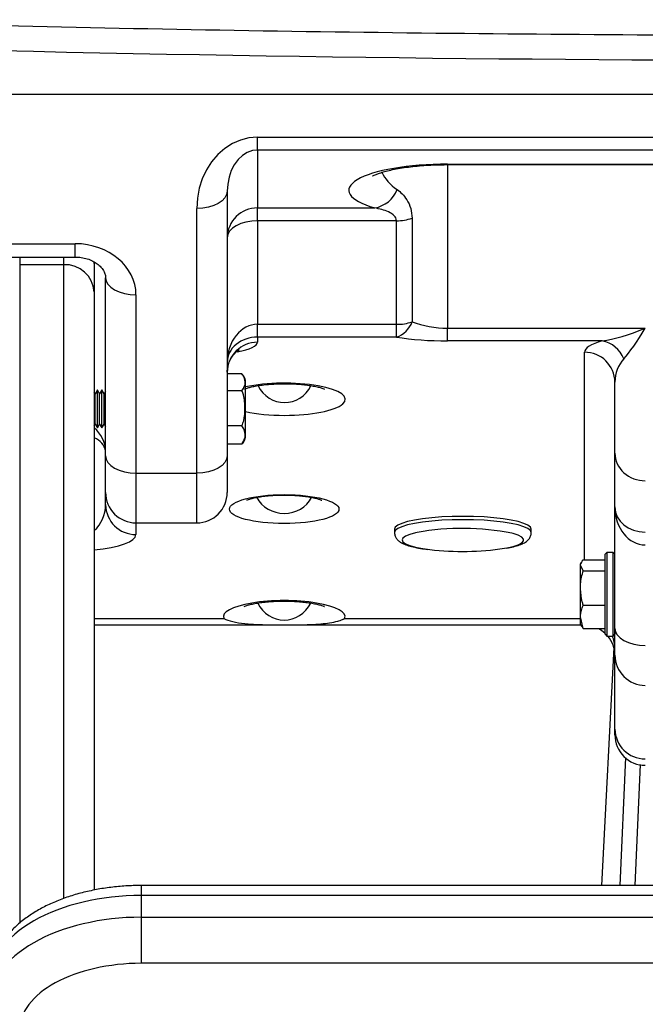
# Model space of a CAD drawing. Units: inches. Extents: x 0.4 to 16.6, y 0.2 to 10.8.
# Drawn here: x 13.7 to 13.9, y 4.2 to 4.6 of the extents above; entities that cross this region are included whole.
import ezdxf

# ---------------------------------------------------------------- set-up
doc = ezdxf.new("R2010")
doc.units = ezdxf.units.IN
doc.header["$MEASUREMENT"] = 0

msp = doc.modelspace()

# ---------------------------------------------------------------- linework, layer by layer
at = {"color": 7, "linetype": 'Continuous', "lineweight": 25}
for p, q in [((13.58296239924283, 4.529751510639973), (14.31212906473618, 4.529751510639973)), ((13.75093115552009, 4.515045120529447), (14.144160320681, 4.515045120529447)), ((13.75093115552009, 4.510668735530264), (13.75093115552009, 4.515045120529447)), ((14.144160320681, 4.510668735530264), (13.75093115552009, 4.510668735530264)), ((13.75093115552009, 4.510668735530264), (13.75093115552009, 4.490826333640273)), ((13.81603532732004, 4.505840817969447), (14.0790561549921, 4.505840817969447)), ((13.81603532732004, 4.505656508987489), (14.0790561549921, 4.505656508987489)), ((13.74051449585424, 4.496534827695262), (13.74051449585424, 4.405856959658176)), ((13.7300978239663, 4.40000101841762), (13.7300978239663, 4.490678886454707)), ((13.75093115552009, 4.490826333640273), (13.79104414768694, 4.490826333640273)), ((13.75093115552009, 4.48644994864109), (13.75093115552009, 4.490826333640273)), ((13.80387314059643, 4.487300116597655), (13.80387314059643, 4.451795851190403)), ((13.75093115552009, 4.48644994864109), (13.75093115552009, 4.450945683233838)), ((13.79846772970687, 4.48644994864109), (13.75093115552009, 4.48644994864109)), ((13.79846772970687, 4.450945683233838), (13.79846772970687, 4.48644994864109)), ((13.65587906579217, 4.478565728609162), (13.6884311608587, 4.478565728609162)), ((13.65587906579217, 4.474005034628021), (13.6884311608587, 4.474005034628021)), ((13.68452491042848, 4.471367411764732), (13.6694207404687, 4.471367411764732)), ((13.69494157009434, 4.471786775809091), (13.69492228365047, 4.472420466266423)), ((13.69494157009434, 4.471786775809091), (13.69494157009434, 4.462067581419388)), ((13.69884782052456, 4.405856959658176), (13.69884782052456, 4.466926396401054)), ((13.69494157009434, 4.462067581419388), (13.69494157009434, 4.257093602629616)), ((13.7092644924125, 4.46107035738385), (13.7092644924125, 4.40000101841762)), ((13.75093115552009, 4.450945683233838), (13.79846772970687, 4.450945683233838)), ((13.75093115552009, 4.446569298234656), (13.75093115552009, 4.450945683233838)), ((13.79846772970687, 4.446569298234656), (13.79846772970687, 4.450945683233838)), ((13.81603532732004, 4.449643982715639), (13.88374366098092, 4.449643982715639)), ((13.81603532732004, 4.445267597716456), (13.81603532732004, 4.449643982715639)), ((13.75093115552009, 4.446569298234656), (13.75093115552009, 4.444788785469957)), ((13.79846772970687, 4.446569298234656), (13.75093115552009, 4.446569298234656)), ((13.86901226754812, 4.445267597716456), (13.81603532732004, 4.445267597716456)), ((13.74556657860326, 4.433972048203608), (13.74051449585424, 4.433972048203608)), ((13.74681657971869, 4.413044129964705), (13.74681657971869, 4.430850430931463)), ((13.8733269921485, 4.406767358030065), (13.8733269921485, 4.431133689881454)), ((13.69525408870632, 4.42710450976022), (13.69494157009434, 4.427645801284952)), ((13.69603532412587, 4.428457640795401), (13.69525408870632, 4.42710450976022)), ((13.69525408870632, 4.422069501258401), (13.69525408870632, 4.42710450976022)), ((13.69681658398958, 4.42710450976022), (13.69603532412587, 4.428457640795401)), ((13.69603532412587, 4.422101571999028), (13.69603532412587, 4.428457640795401)), ((13.69759781940912, 4.428457640795401), (13.69681658398958, 4.42710450976022)), ((13.69681658398958, 4.422069501258401), (13.69681658398958, 4.42710450976022)), ((13.69837907927283, 4.42710450976022), (13.69759781940912, 4.428457640795401)), ((13.69759781940912, 4.422101571999028), (13.69759781940912, 4.428457640795401)), ((13.69884782052456, 4.427916447047318), (13.69837907927283, 4.42710450976022)), ((13.69837907927283, 4.422069501258401), (13.69837907927283, 4.42710450976022)), ((13.74556657860326, 4.428206550362686), (13.74051449585424, 4.428206550362686)), ((13.69525408870632, 4.416790051135948), (13.69525408870632, 4.422069501258401)), ((13.69603532412587, 4.415436822324119), (13.69603532412587, 4.422101571999028)), ((13.69681658398958, 4.416790051135948), (13.69681658398958, 4.422069501258401)), ((13.69759781940912, 4.415436822324119), (13.69759781940912, 4.422101571999028)), ((13.69837907927283, 4.416790051135948), (13.69837907927283, 4.422069501258401)), ((13.69494157009434, 4.416248759611217), (13.69525408870632, 4.416790051135948)), ((13.69525408870632, 4.416790051135948), (13.69603532412587, 4.415436822324119)), ((13.69603532412587, 4.415436822324119), (13.69681658398958, 4.416790051135948)), ((13.69681658398958, 4.416790051135948), (13.69759781940912, 4.415436822324119)), ((13.69759781940912, 4.415436822324119), (13.69837907927283, 4.416790051135948)), ((13.69837907927283, 4.416790051135948), (13.69884782052456, 4.41597811384885)), ((13.74556657860326, 4.416181782607163), (13.74051449585424, 4.416181782607163)), ((13.74556657860326, 4.409922512692561), (13.74051449585424, 4.409922512692561)), ((13.69884782052456, 4.393325708864699), (13.69884782052456, 4.405856959658176)), ((13.74051449585424, 4.405856959658176), (13.74051449585424, 4.393325708864699)), ((13.8733269921485, 4.38836354396583), (13.8733269921485, 4.406767358030065)), ((13.7092644924125, 4.40000101841762), (13.7300978239663, 4.40000101841762)), ((13.69884782052456, 4.38916521470486), (13.69884782052456, 4.393325708864699)), ((13.69494157009434, 4.389593280870915), (13.69494157009434, 4.388093973746594)), ((13.8733269921485, 4.34676769559573), (13.8733269921485, 4.38836354396583)), ((13.7092644924125, 4.382909073643003), (13.7300978239663, 4.382909073643003)), ((13.7978061606827, 4.380770111685807), (13.7978061606827, 4.37961771610949)), ((13.84468115973427, 4.37961771610949), (13.84468115973427, 4.380770111685807)), ((13.87061866149092, 4.372802585949566), (13.8699936609332, 4.37217759761393)), ((13.8699936609332, 4.344781754093051), (13.8699936609332, 4.37217759761393)), ((13.8727019946463, 4.372802585949566), (13.87061866149092, 4.372802585949566)), ((13.87061866149092, 4.372802585949566), (13.87061866149092, 4.344156765757415)), ((13.87332699520402, 4.37217759761393), (13.8727019946463, 4.372802585949566)), ((13.8727019946463, 4.344156765757415), (13.8727019946463, 4.372802585949566)), ((13.86188375406399, 4.369508881776496), (13.86153011731589, 4.368896311075187)), ((13.86153011731589, 4.368390512473772), (13.86153011731589, 4.368896311075187)), ((13.86246049879027, 4.370241815531805), (13.8699936609332, 4.370241815531805)), ((13.86246049879027, 4.366539307192387), (13.86153011731589, 4.368390512473772)), ((13.86153011731589, 4.360658237353229), (13.86153011731589, 4.368390512473772)), ((13.86246049879027, 4.366539307192387), (13.8699936609332, 4.366539307192387)), ((13.86153011731589, 4.3507473029563), (13.86153011731589, 4.360658237353229)), ((13.86246049879027, 4.354777167514071), (13.8699936609332, 4.354777167514071)), ((13.86246049879027, 4.346717536175176), (13.86153011731589, 4.3507473029563)), ((13.86153011731589, 4.348063040631794), (13.86153011731589, 4.3507473029563)), ((13.69494157009434, 4.347934659892637), (13.86160420146007, 4.347934659892637)), ((13.86153011731589, 4.348063040631794), (13.86188375406399, 4.347450469930485)), ((13.86202288106789, 4.34753084233535), (13.86246049879027, 4.346717536175176)), ((13.86246049879027, 4.346717536175176), (13.8699936609332, 4.346717536175176)), ((13.87332699520402, 4.337646307633449), (13.8733269921485, 4.34676769559573)), ((13.87332699520402, 4.34676769559573), (13.87332699520402, 4.344781754093051)), ((13.8699936609332, 4.344781754093051), (13.87061866149092, 4.344156765757415)), ((13.87061866149092, 4.344156765757415), (13.8727019946463, 4.344156765757415)), ((13.8727019946463, 4.344156765757415), (13.87332699520402, 4.344781754093051)), ((13.87296296663153, 4.340247753136884), (13.86868459661119, 4.258677388778027)), ((13.87332699520402, 4.312298884893484), (13.87332699520402, 4.337646307633449)), ((13.87332699520402, 4.310271681645242), (13.87332699520402, 4.312298884893484)), ((14.18400408484688, 4.258677388778027), (13.7110874035763, 4.258677388778027)), ((13.7110874035763, 4.255283072433904), (13.7110874035763, 4.247807461015027)), ((14.18400408484688, 4.255283072433904), (13.7110874035763, 4.255283072433904)), ((13.7110874035763, 4.247807461015027), (13.7110874035763, 4.232014772342403)), ((13.7110874035763, 4.247807461015027), (14.18400408484688, 4.247807461015027)), ((14.18400408484688, 4.232014772342403), (13.7110874035763, 4.232014772342403))]:
    msp.add_line(p, q, dxfattribs=at)
at = {"color": 8, "linetype": 'Continuous', "lineweight": 25}
for p, q in [((13.81603532732004, 4.505656508987489), (13.81603532732004, 4.505840817969447)), ((13.81603532732004, 4.505656508987489), (13.81603532732004, 4.449643982715639)), ((13.6884311608587, 4.474005034628021), (13.6884311608587, 4.478565728609162)), ((13.6694207404687, 4.474005034628021), (13.6694207404687, 4.471367411764732)), ((13.68452491042848, 4.471367411764732), (13.68452491042848, 4.474005034628021)), ((13.6694207404687, 4.471367411764732), (13.6694207404687, 4.245770871208553)), ((13.68452491042848, 4.254240871140169), (13.68452491042848, 4.471367411764732)), ((13.8629103263716, 4.370241815531805), (13.8629103263716, 4.441366016121193)), ((13.7092644924125, 4.40000101841762), (13.7092644924125, 4.382909073643003)), ((13.7300978239663, 4.382909073643003), (13.7300978239663, 4.40000101841762)), ((13.7092644924125, 4.382909073643003), (13.7092644924125, 4.378932888465122)), ((13.69494157009434, 4.350146269899485), (13.73934957264486, 4.350146269899485)), ((13.7807419111437, 4.350146269899485), (13.86153011731589, 4.350146269899485)), ((13.87695148388917, 4.302498340332433), (13.87498946711012, 4.258677388778027)), ((13.88025686014963, 4.258677388778027), (13.8821474449761, 4.300188171464145)), ((13.7110874035763, 4.258677388778027), (13.7110874035763, 4.255283072433904))]:
    msp.add_line(p, q, dxfattribs=at)
at = {"color": 7, "linetype": 'Continuous', "lineweight": 25, "flags": 128}
for points in [[(13.75093115552009, 4.515045120529447), (13.74796626199302, 4.514797158949476), (13.74506173332416, 4.514058163041975), (13.74227667549739, 4.512843190410776), (13.73966781119077, 4.511177076324535), (13.7372882331243, 4.509093651503547), (13.73518637740511, 4.506635448789804), (13.73340504576099, 4.503852334273914), (13.73198048888426, 4.500801018411863), (13.73094172199529, 4.497543687151943), (13.7303098770722, 4.494146535285021), (13.7300978239663, 4.490678886454707)], [(13.75093115552009, 4.510668735530264), (13.74912232419365, 4.5104540180107), (13.7473684555656, 4.509816416487437), (13.74572282568717, 4.508775192960185), (13.74423545953601, 4.507362027062976), (13.74295152992363, 4.505619940521042), (13.74191006195476, 4.503601830501087), (13.74114269859718, 4.50136890518492), (13.74067274735943, 4.498989217119724), (13.74051449585424, 4.496534827695262)], [(13.74051449585424, 4.496534827695262), (13.74031433483318, 4.495392405337068), (13.73972157612522, 4.494293884693938), (13.73875896502317, 4.493281407501272), (13.73746352221045, 4.492394084418371), (13.73588501600105, 4.49166574616553), (13.73408411680519, 4.491124650194094), (13.7321300138236, 4.490791427376847), (13.7300978239663, 4.490678886454707)], [(13.75093115552009, 4.48644994864109), (13.74889896566279, 4.48633740771895), (13.74694487490328, 4.486004184901702), (13.74514397570742, 4.485462991153618), (13.74356546949802, 4.484734750677426), (13.74227001446322, 4.483847329817876), (13.74130741558325, 4.482834950401859), (13.74071464465321, 4.48173642975873), (13.74051449585424, 4.480594007400534)], [(13.69884782052456, 4.466926396401054), (13.69904796932353, 4.465783876266211), (13.69964074025357, 4.464685355623081), (13.70060335135563, 4.463672976207063), (13.70189879416834, 4.462785555347515), (13.70347730037775, 4.462057314871322), (13.70527821179569, 4.461516121123237), (13.7072323025552, 4.46118289830599), (13.7092644924125, 4.46107035738385)], [(13.69884782052456, 4.405856959658176), (13.69904796932353, 4.404714537299981), (13.69964074025357, 4.403616016656852), (13.70060335135563, 4.402603637240834), (13.70189879416834, 4.401716216381285), (13.70347730037775, 4.400987975905092), (13.70527821179569, 4.400446782157009), (13.7072323025552, 4.40011355933976), (13.7092644924125, 4.40000101841762)], [(13.74051449585424, 4.405856959658176), (13.74031433483318, 4.404714537299981), (13.73972157612522, 4.403616016656852), (13.73875896502317, 4.402603637240834), (13.73746352221045, 4.401716216381285), (13.73588501600105, 4.400987975905092), (13.73408411680519, 4.400446782157009), (13.7321300138236, 4.40011355933976), (13.7300978239663, 4.40000101841762)], [(13.84468115973427, 4.380770111685807), (13.84439260862319, 4.381456699309844), (13.843534050208, 4.382126469350381), (13.84212662868887, 4.382762799777216), (13.84020499366554, 4.383350046326626), (13.8378164751468, 4.383873738054672), (13.83501987967553, 4.384321066220433), (13.83188406034523, 4.384680884286007), (13.82848624848593, 4.384944490129698), (13.82491009202022, 4.385105332716075), (13.821243663264, 4.385159305425911), (13.81757722839675, 4.385105332716075), (13.81400107193104, 4.384944490129698), (13.81060326007174, 4.384680884286007), (13.80746744685248, 4.384321066220433), (13.80467085138121, 4.383873738054672), (13.80228232675143, 4.383350046326626), (13.80036069783914, 4.382762799777216), (13.79895327632001, 4.382126469350381), (13.79809471179378, 4.381456699309844), (13.7978061606827, 4.380770111685807), (13.7978061606827, 4.380770111685807)], [(13.86779664409111, 4.346717536175176), (13.86869751840635, 4.346179177949892), (13.86999364871112, 4.345155651995973)], [(13.8733269921485, 4.34676769559573), (13.87352714705852, 4.345625273237535), (13.87411991493303, 4.344526752594406), (13.87508251992405, 4.34351427540174), (13.87637796579228, 4.342626952318839), (13.87795646894617, 4.341898711842647), (13.87975737425307, 4.341357518094562), (13.8817114680681, 4.341024295277315), (13.88374366098092, 4.340911754355174)]]:
    msp.add_lwpolyline(points, dxfattribs=at)
at = {"color": 8, "linetype": 'Continuous', "lineweight": 25, "flags": 128}
for points in [[(13.84468114751219, 4.37961321838367), (13.84468115973427, 4.37961771610949), (13.84439260862319, 4.380304303733527), (13.843534050208, 4.380974073774064), (13.84212662868887, 4.381610404200898), (13.84020499366554, 4.382197650750309), (13.8378164751468, 4.382721342478356), (13.83501987967553, 4.383168670644116), (13.83188406034523, 4.383528488709689), (13.82848624848593, 4.383792094553381), (13.82491009202022, 4.38395283936311), (13.821243663264, 4.384006909849594), (13.81757722839675, 4.38395283936311), (13.81400107193104, 4.383792094553381), (13.81060326007174, 4.383528488709689), (13.80746744685248, 4.383168670644116), (13.80467085138121, 4.382721342478356), (13.80228232675143, 4.382197650750309), (13.80036069783914, 4.381610404200898), (13.79895327632001, 4.380974073774064), (13.79809471179378, 4.380304303733527), (13.7978061606827, 4.37961771610949), (13.7978061606827, 4.37961771610949)], [(13.80557775423792, 4.379631502616894), (13.80503458051271, 4.379510650679653), (13.80305586225992, 4.378962319236246), (13.80160038351818, 4.378359330646466), (13.80070999269294, 4.377718991377054), (13.80041033171021, 4.377059585661232)], [(13.83553581649316, 4.374220934009133), (13.83628441284531, 4.374359972402949), (13.8385042788679, 4.374874864232654), (13.84022758618233, 4.375452528670535), (13.84140476202794, 4.376076441463042), (13.84200193901819, 4.376728709483541), (13.84200193901819, 4.377390461838922), (13.84140476202794, 4.378042729859422), (13.84022758618233, 4.378666642651927), (13.8385042788679, 4.379244404866458), (13.83807029110359, 4.379360074641342)], [(13.80041033171021, 4.377059585661232), (13.80070999269294, 4.376400179945409), (13.80160038351818, 4.375759840675997), (13.80305586225992, 4.375156852086216), (13.80503458051271, 4.37460852064281), (13.8074796078231, 4.374130783939443), (13.80993836664153, 4.373782503518364)]]:
    msp.add_lwpolyline(points, dxfattribs=at)
at = {"color": 7, "linetype": 'Continuous', "lineweight": 25}
for centre, radius, start, end in [((13.94754573198951, 16.77315906282323), 12.23173686709554, 268.2919694274382, 271.7080305725634), ((13.78930671820109, 4.500800329340294), 0.01012419139696228, 279.881538720113, 338.6129984528739), ((13.75083978352716, 4.480501031650613), 0.01032570627215278, 89.4929840391757, 179.4840846800605), ((13.79857693049635, 4.503364666458914), 0.01691507031226982, 269.6301057161685, 288.2465128819966), ((13.68505342181021, 4.461475672355067), 0.009905848415426256, 3.425663687991426, 93.05838079325054), ((13.7985773118752, 4.467857976225619), 0.01691264800353504, 269.6287606951989, 288.2478579029806), ((13.79578991209141, 4.454747224719452), 0.008605183831414048, 288.1307530811665, 339.9416936771137), ((13.75083982334207, 4.434463443836491), 0.01032574556216336, 89.49320690312044, 179.4844092253702), ((13.86713980619452, 4.435504547212863), 0.009940989219209745, 21.67406686135493, 79.14304606009769), ((13.8630017061031, 4.431040715842953), 0.01032570462928043, 0.5159059052278646, 90.50705898333959), ((13.74228532667963, 4.430850395761103), 0.004531249999999432, 0, 41.2656357145779), ((13.74228532667963, 4.413044134544868), 0.004531250000000188, 318.7779392422078, 359.9999999999896), ((13.7092644933463, 4.393325744941647), 0.01041666666666785, 179.9999999999951, 270.0000000000008), ((13.73009782667964, 4.393325744941647), 0.01041666666666696, 270.0000000000008, 0), ((13.70917311340881, 4.389258195650844), 0.01032571153005161, 180.5159438905432, 270.5070546058017), ((13.82111371447594, 4.294465072251241), 0.08657185987227417, 78.7046200862429, 100.3381560577604), ((13.82111519806448, 4.468694808041174), 0.09556812811019956, 263.2838053091995, 278.6787152423274), ((13.86291032758951, 4.337518030660744), 0.0104166666666681, 0, 39.59212163651664), ((13.88374366036874, 4.337646343531016), 0.01041666666666785, 179.9999999999609, 270.0000000000008), ((13.88365228124941, 4.312391858931981), 0.01032570462927601, 180.5159059052044, 270.5070589833702), ((13.88374366097052, 4.310271660353555), 0.01041666666666785, 180, 270.0000000000008)]:
    msp.add_arc(centre, radius, start, end, dxfattribs=at)
at = {"color": 8, "linetype": 'Continuous', "lineweight": 25}
for centre, radius, start, end in [((13.68866943496311, 4.407411355878907), 0.01017842576427094, 0.1610370304841265, 51.95948163383257), ((13.69308055458825, 4.406466430752661), 0.005848856518338012, 9.581385621995553, 71.446833185945), ((13.86323936569429, 4.339909483866163), 0.01008763045282355, 0.0247754088048248, 24.9001765765045)]:
    msp.add_arc(centre, radius, start, end, dxfattribs=at)
at = {"color": 7, "linetype": 'Continuous', "lineweight": 25}
for centre, major_axis, ratio, start_param, end_param in [((13.81603532662912, 4.496874718049588), (0.03385416666666607, -2.150013500568093e-11), 0.2648457562934213, 1.570796329192739, 3.881989575249105), ((13.68843115989452, 4.461070393727705), (0.02083333333333393, -5.437961192455987e-11), 0.8397773999827126, 3.108230076723347e-09, 1.570796329903075), ((13.75093116005677, 4.437952957326037), (1.691091711109038e-11, 0.0129926953552788), 0.8017325413880085, 1.043474640027734e-09, 1.570796327838409), ((13.81603532667878, 4.46446608277742), (0.0234375, -6.498179772052026e-11), 0.632409887096704, 4.166802215352753, 4.71238898476888), ((13.8837436600876, 4.455499950402904), (0.02071886573918391, 0.009180476551242656), 0.2375598489378136, 3.822114861581504, 4.607513024978951), ((13.8837436600876, 4.455499950402904), (0.0100953121942311, 0.01814136830106783), 0.1415226334014022, 3.677952801254339, 4.463350964652143), ((13.75093116005677, 4.437952957326037), (0.01041666666666785, 4.383693408271939e-11), 0.827164620010498, 1.570796321707166, 3.141592648502117), ((13.81603532667565, 4.454233711192938), (0.03385416666666785, -2.149924682726123e-11), 0.2648457562933812, 4.166802213366578, 4.712388982782581), ((13.88374366011731, 4.441366032355015), (0.02083333333333215, -1.323119391827277e-11), 0.2648457562934547, 2.35619449259045, 3.141592655987836), ((13.88374366011418, 4.431133660770533), (-2.023980982812646e-10, 0.01137359427709228), 0.9158640982691117, 0.7853981470992792, 1.570796310496693), ((13.88374366014076, 4.406767371138161), (0.01041666666666785, 4.953104593141688e-11), 0.9047361460603549, 3.141592648334139, 4.712388975129095), ((13.8837436602957, 4.388363586419499), (0.01041666666666785, 4.383782226113909e-11), 0.827164620010498, 3.141592648502014, 4.7123889752969), ((13.8837436602957, 4.388363586419499), (1.691091711109038e-11, 0.01299269535527969), 0.8017325413879537, 1.570796327838409, 3.141592654633285), ((13.76004574421329, 4.35077834516423), (0.02083333333333215, -1.323119391827277e-11), 0.2648457562934121, 6.168371720773235, 9.539591551971798), ((13.71108740883257, 4.225483001172327), (0.05208333333333037, -5.914024825415254e-11), 0.5721611077774681, 1.570796328779458, 3.141592655574386), ((13.71108740882157, 4.217975240659358), (0.05208333333333393, -5.922551338244375e-11), 0.5727783748563005, 1.570796328780176, 3.141592655575105), ((13.71108740881255, 4.209204919133593), (0.04166666666666607, -4.4658499120942e-11), 0.5474364206039588, 1.570796328752704, 3.141592655547679)]:
    msp.add_ellipse(centre, major_axis=major_axis, ratio=ratio, start_param=start_param, end_param=end_param, dxfattribs=at)
at = {"color": 8, "linetype": 'Continuous', "lineweight": 25}
for centre, major_axis, ratio, start_param, end_param in [((13.81603532663226, 4.507107089634069), (0.0234375, -6.498179772052026e-11), 0.632409887096704, 3.420617427962121, 3.88198957723528), ((13.73009782675516, 4.444788781584537), (0.02083333333333393, -7.949196856316121e-12), 0.2082181196655538, 5.435879706280209, 6.283185309012094), ((13.76013261445222, 4.425266206598347), (0.02083333333333215, -1.323030573985307e-11), 0.2648457562934121, 4.712388982782483, 8.547399940166763), ((13.76013261445535, 4.43549857818283), (-2.023980982812646e-10, 0.01137359427709139), 0.9158640982691832, 2.085330436328749, 3.141592637291534), ((13.76013261445535, 4.43549857818283), (-2.023980982812646e-10, 0.01137359427709139), 0.9158640982691832, 3.141592637291534, 4.195930351665517), ((13.76013261445222, 4.425266206598347), (0.02083333333333215, -1.323030573985307e-11), 0.2648457562934121, 4.018970674528592, 4.712388982782483), ((13.68843116064605, 4.389165250769524), (-2.023945455675857e-10, 0.01137359427709228), 0.9158640982687993, 3.816724050793125, 4.712388964086785), ((13.76004326573541, 4.395818022258451), (0.0104166666666643, -2.010605015811962e-10), 0.9264611917395602, 3.59062786409949, 4.712389001218616), ((13.76004326573541, 4.395818022258451), (0.0104166666666643, -2.010605015811962e-10), 0.9264611917395602, 4.712389001218616, 5.833035064620648), ((13.68843116064292, 4.378932879185042), (0.02083333333333215, -1.323030573985307e-11), 0.2648457562934121, 5.03021263579067, 6.283185309577414), ((13.76004574421641, 4.361010716748712), (-2.023945455675857e-10, 0.01137359427709139), 0.9158640982688708, 2.08533043632897, 3.141592637292046), ((13.76004574421641, 4.361010716748712), (-2.023945455675857e-10, 0.01137359427709139), 0.9158640982688708, 3.141592637292046, 4.195930351666131)]:
    msp.add_ellipse(centre, major_axis=major_axis, ratio=ratio, start_param=start_param, end_param=end_param, dxfattribs=at)
at = {"color": 7, "linetype": 'Continuous', "lineweight": 25}
msp.add_ellipse((13.76004326573291, 4.387632124990866), major_axis=(0.01874999999999893, -1.190780807291958e-11), ratio=0.2648457562934121, dxfattribs=at)
for points, knots in [([(14.31181859943381, 4.555318050848674), (14.29799330164389, 4.554919992102896), (14.25788899477502, 4.553765306660662), (14.19149465256288, 4.552242545567735), (14.11263483591162, 4.550917158874286), (14.03376763321326, 4.550107822666359), (13.9548967654523, 4.549805384011029), (13.87602557731628, 4.550012869250092), (13.79715741516516, 4.55072732597675), (13.71829600210435, 4.551958710609012), (13.64700021598454, 4.553504546259269), (13.60199689100888, 4.554785217208924), (13.58327288898936, 4.555318050848675)], [0, 0, 0, 0, 0.05694546430346743, 0.1651869211005401, 0.2734284885575559, 0.3816700538806068, 0.4899116327066742, 0.5981532076900259, 0.706394789550987, 0.8146363583789441, 0.9228779384204321, 1, 1, 1, 1]), ([(13.79036594441049, 4.501762456194141), (13.79035926776922, 4.501757180688497), (13.79030407474774, 4.501713570273572), (13.79055575767351, 4.501885988406524), (13.79119205070682, 4.502193439121595), (13.79232381757825, 4.502647879318528), (13.79391079203204, 4.503159103220614), (13.79593729548769, 4.503689381092779), (13.79833997022956, 4.50419511566438), (13.80104236734261, 4.504646885634886), (13.80397213789222, 4.505025975587537), (13.80706250444093, 4.505322001011342), (13.81025722283028, 4.505527618411034), (13.8132678880409, 4.505639128268408), (13.8152004857874, 4.505651265820542), (13.81603532732004, 4.505656508987489)], [0, 0, 0, 0, 0.01096078059028629, 0.09060822255127567, 0.1753075161029252, 0.2645243337214901, 0.356615121260531, 0.4493163620163397, 0.5400637070825346, 0.6275929354221904, 0.7113457856971861, 0.7914167708326509, 0.8683780380326341, 0.9431420839354216, 1, 1, 1, 1]), ([(13.79873374330052, 4.497108385513918), (13.79931339443624, 4.49665192468143), (13.80048541135268, 4.495728990550196), (13.80214800436996, 4.493577789505361), (13.80355844750365, 4.490837331806942), (13.80377015812927, 4.488457660749378), (13.80387314059643, 4.487300116597655)], [0, 0, 0, 0, 0.2291843000544005, 0.4633957566751832, 0.7389794267255512, 0.9999999999999999, 0.9999999999999999, 0.9999999999999999, 0.9999999999999999]), ([(13.79846772970687, 4.48644994864109), (13.79841665772229, 4.486789892747895), (13.79832391290426, 4.487407218559422), (13.79745456758931, 4.48852288279913), (13.79508288990338, 4.489998224787286), (13.79266469260414, 4.490494055044443), (13.79104414768694, 4.490826333640273)], [0, 0, 0, 0, 0.1112316062308168, 0.2019924458449077, 0.4652185385442309, 1, 1, 1, 1]), ([(13.6884311608587, 4.474005034628021), (13.68876175149654, 4.473998112093343), (13.68982496025382, 4.473975848608995), (13.69159697172982, 4.473704366470807), (13.6935973929597, 4.473079300924688), (13.69533871360878, 4.472197374956877), (13.69674896075395, 4.471140330964888), (13.69779535596785, 4.469991304869775), (13.69847701793121, 4.468822856250685), (13.69880008818812, 4.467812360290237), (13.69883354688439, 4.467191330630062), (13.69884782052456, 4.466926396401054)], [0, 0, 0, 0, 0.050968740199357, 0.1639199805557991, 0.2774186862309335, 0.3919361527460475, 0.5085810351607845, 0.6291498464619731, 0.7566559962240327, 0.8961882818834016, 0.9999999999999999, 0.9999999999999999, 0.9999999999999999, 0.9999999999999999]), ([(13.74051449585424, 4.434556361453571), (13.74056223450504, 4.435278417850752), (13.74065487636907, 4.436679644099379), (13.7413372549585, 4.438559559091057), (13.74222802658247, 4.440055683562735), (13.74317189907548, 4.441126889055463), (13.74399533161569, 4.441804415478963), (13.74453420445087, 4.442145013625552), (13.74476937010514, 4.442249021793344), (13.74471600748646, 4.442228328425474), (13.74470763519251, 4.442225081752748)], [0, 0, 0, 0, 0.1695978177716037, 0.3291223717419053, 0.4758529030229, 0.610590402600197, 0.7346976705076219, 0.8540458944415775, 0.977100623906731, 1, 1, 1, 1]), ([(13.74556657860326, 4.428206550362686), (13.74586509314007, 4.428666144272336), (13.74681361700239, 4.430126494561894), (13.74679689162203, 4.432162441421619), (13.74584289358763, 4.43356563011158), (13.74556657860326, 4.433972048203608)], [0, 0, 0, 0, 0.2459834632334507, 0.7816074456542579, 1, 1, 1, 1]), ([(13.74640398670723, 4.42877795709508), (13.74639473114238, 4.428772559979638), (13.74634053462362, 4.42874095684432), (13.74662145536742, 4.428881092187081), (13.74729411495226, 4.4291173574306), (13.74844333650342, 4.429441380111372), (13.75000099185306, 4.429776431830457), (13.75191042280057, 4.430085994936197), (13.75407437691794, 4.430336551149639), (13.75640401753585, 4.43051121137158), (13.75882249911685, 4.43060142822159), (13.76126622023267, 4.430604579143194), (13.76367374713501, 4.430521126809511), (13.76598744259144, 4.430355066652214), (13.76814815614795, 4.430113826100148), (13.77009566823161, 4.429808201240908), (13.77174586277856, 4.429462023534928), (13.77296831928659, 4.429118934675734), (13.7736621561439, 4.428875353874311), (13.77393999954847, 4.428731500243725), (13.77387660297232, 4.428769389982258), (13.77386963053287, 4.428773557145909)], [0, 0, 0, 0, 0.01127697895164996, 0.06603303109235498, 0.1245085903473204, 0.1857071458075993, 0.247649114146343, 0.3078536305793653, 0.3652791084194619, 0.4198796233602867, 0.4723856570514332, 0.5240207220439816, 0.5762109980994975, 0.629872643517595, 0.6861785526824326, 0.7459313927527683, 0.8093768225959131, 0.8759590382574647, 0.9360815990007058, 0.9929701695612252, 1, 1, 1, 1]), ([(13.74556657860326, 4.416181782607163), (13.74578278496653, 4.416756377693133), (13.7465052684402, 4.418676466664573), (13.74659656538927, 4.422311515353342), (13.74649668275826, 4.425840483950401), (13.74574705667868, 4.427747437143884), (13.74556657860326, 4.428206550362686)], [0, 0, 0, 0, 0.1496545886756768, 0.5000915118441989, 0.879643299117963, 1, 1, 1, 1]), ([(13.74556657860326, 4.409922512692561), (13.74586509298349, 4.41042146283958), (13.74681362032309, 4.412006873415682), (13.74679689516338, 4.414217304543518), (13.74584289346984, 4.415740583559974), (13.74556657860326, 4.416181782607163)], [0, 0, 0, 0, 0.2459826513529006, 0.7816081412580049, 1, 1, 1, 1]), ([(13.7472018930453, 4.390692388173933), (13.74719139410064, 4.3906859425873), (13.7471451072365, 4.390657525827098), (13.74745133815916, 4.390813423116985), (13.74815955712406, 4.391065680666511), (13.74933741366246, 4.391396106983146), (13.75091566953788, 4.391728166377699), (13.75282739550135, 4.39202441737719), (13.75497046520968, 4.392254262874693), (13.75725540939557, 4.392402785230336), (13.75960686979281, 4.392463795201655), (13.76196059552028, 4.392435668044919), (13.76425526351326, 4.392320818685081), (13.76643219638754, 4.392123985769728), (13.76843219295862, 4.391854295849243), (13.77018325184451, 4.391527656231967), (13.77160510099708, 4.391168021171239), (13.77250723052771, 4.390867098012856), (13.77291862425466, 4.39067147647895), (13.77288429105068, 4.390691442573596), (13.77287392203538, 4.390697472559642)], [0, 0, 0, 0, 0.01655975362707039, 0.07300724892980368, 0.1336442647378804, 0.1971496563121697, 0.2610431719191748, 0.3226865888588576, 0.3811548863671355, 0.436660788138684, 0.4902344237442202, 0.5433634158364498, 0.5974918670972484, 0.6537357016028886, 0.7132799964572638, 0.7767869590764124, 0.8441526839040862, 0.914266200478347, 0.9741074244116706, 0.9999999999999999, 0.9999999999999999, 0.9999999999999999, 0.9999999999999999]), ([(13.7978061606827, 4.37961771610949), (13.79785565988565, 4.379193929656741), (13.79795407389357, 4.378351360063082), (13.79860454295973, 4.377344818758637), (13.79943001679234, 4.376566535927228), (13.80057018597605, 4.375873543692942), (13.80211430808638, 4.375244829142048), (13.80420858352376, 4.374657997974682), (13.80656005271617, 4.374172775904498), (13.80838797209438, 4.37392506444717), (13.80922783596076, 4.373811249852951)], [0, 0, 0, 0, 0.08787960079595522, 0.1747216765736674, 0.267924750174092, 0.3834604047890106, 0.5418166562261199, 0.6974625710508564, 0.8609948240448814, 1, 1, 1, 1]), ([(13.83630123042882, 4.374288986556317), (13.836680150819, 4.374354816978026), (13.83793238507314, 4.37457236955942), (13.83970435450261, 4.375039512272432), (13.84155150409965, 4.375692180354895), (13.84287806237166, 4.376416827926928), (13.84384723208832, 4.377295975927948), (13.84452646654956, 4.378326091704773), (13.84463007807127, 4.379180928571766), (13.84468093362577, 4.379600507419398)], [0, 0, 0, 0, 0.083523698382917, 0.2760243018245682, 0.4755632001296561, 0.6637625436733913, 0.7841113135036892, 0.8940355408214073, 1, 1, 1, 1]), ([(13.86153011731589, 4.368390512473772), (13.8615310478704, 4.368434402283875), (13.86154430343866, 4.369059604104598), (13.86201906550693, 4.369672212694379), (13.86246049879027, 4.370241815531805)], [0, 0, 0, 0, 0.07020102733073924, 1, 1, 1, 1]), ([(13.86153011731589, 4.360658237353229), (13.86153943696916, 4.361097832620902), (13.86158162059449, 4.363087576396834), (13.86207563066018, 4.365027765339112), (13.86246049879027, 4.366539307192387)], [0, 0, 0, 0, 0.2209305906568995, 1, 1, 1, 1]), ([(13.86246049879027, 4.354777167514071), (13.86235214220555, 4.355154440786679), (13.86180233351379, 4.357068751070383), (13.86165134718222, 4.359059680964577), (13.86153011731589, 4.360658237353229)], [0, 0, 0, 0, 0.1970805233711286, 1, 1, 1, 1]), ([(13.74631711215525, 4.354290142029121), (13.74630785602739, 4.354284744548591), (13.7462536596148, 4.354253141259823), (13.7465346586282, 4.354393330511849), (13.74720715689173, 4.354629390401349), (13.74835659770566, 4.354953460070856), (13.74991404326001, 4.355288678048785), (13.75182357785232, 4.355598010067879), (13.7539874395922, 4.355848764363317), (13.75631722511516, 4.35602342518356), (13.75873559825369, 4.356113490423294), (13.7611793442403, 4.356116643159132), (13.76358693552204, 4.356033333183094), (13.76590045790929, 4.355867286141887), (13.7680614256173, 4.355625866385791), (13.77000864428482, 4.355320290440228), (13.77165908051014, 4.354974227711746), (13.77288144698296, 4.3546311135354), (13.77357528131407, 4.354387540223271), (13.773853125006, 4.354243685144562), (13.77378972842129, 4.354281574913008), (13.7737827559809, 4.354285742079949)], [0, 0, 0, 0, 0.01127700937215965, 0.06602906331898192, 0.1245086372266808, 0.1857035414463775, 0.2476494037211359, 0.3078536732117809, 0.3652794999421529, 0.4198784243776539, 0.472385697062396, 0.5240206386722535, 0.5762109852429069, 0.6298746900767822, 0.6861783391664755, 0.7459343162111203, 0.8093763750151606, 0.8759587702873104, 0.9360814265759503, 0.992970150597722, 1, 1, 1, 1]), ([(13.86153011731589, 4.3507473029563), (13.86153104740756, 4.350842876090951), (13.86154429263883, 4.352203912131367), (13.86201906518514, 4.353537357675729), (13.86246049879027, 4.354777167514071)], [0, 0, 0, 0, 0.0702208698473659, 0.9999999999999999, 0.9999999999999999, 0.9999999999999999, 0.9999999999999999]), ([(13.73934957264486, 4.350146269899485), (13.7393601275517, 4.350140953465472), (13.7402055194243, 4.349715135390824), (13.74226178852286, 4.349007760777071), (13.74625813344826, 4.348369356796248), (13.75094733167302, 4.348074105174296), (13.75571286780568, 4.347982741062705), (13.76022252603728, 4.347966361003744), (13.76476456511371, 4.34798653331659), (13.76895327256562, 4.348075437781495), (13.77267597850247, 4.348297247560726), (13.77577243423949, 4.348657665941754), (13.77819694840629, 4.34916465393557), (13.77964140452321, 4.349651322686576), (13.78037121798264, 4.349966522081156), (13.78061000725268, 4.35007982127369), (13.78073135602446, 4.350140952594868), (13.7807419111437, 4.350146269899485)], [0, 0, 0, 0, 0.001479293150362792, 0.1184835097374271, 0.2389807551937308, 0.3481146064699223, 0.4378903956621074, 0.5026131308420024, 0.5674369094708306, 0.6602377917952416, 0.7375753143469305, 0.8169271034299328, 0.90406535357465, 0.967472646918211, 0.9829930479445462, 0.9985207068496373, 1, 1, 1, 1]), ([(13.7110874035763, 4.258677388778027), (13.71016919051142, 4.258668582766711), (13.70753756441212, 4.25864334447497), (13.70320440629661, 4.258365611464861), (13.69814859972435, 4.257748197716825), (13.6932020939114, 4.256822918741593), (13.68840556267116, 4.255595002109072), (13.68379881861302, 4.254062111827428), (13.67942197051532, 4.252222088537132), (13.67531878254796, 4.250071351150019), (13.67154089621457, 4.247609037061324), (13.66815290636748, 4.244844462441729), (13.66532208135957, 4.241905959197346), (13.66305752769464, 4.238871657968541), (13.66127008891783, 4.235711930022773), (13.65995663521069, 4.232343591049918), (13.65914654921309, 4.228877735300824), (13.65905012144556, 4.226580055056982), (13.65900408080284, 4.225482998909118)], [0, 0, 0, 0, 0.03500280147776959, 0.1003190756489116, 0.1657970628786314, 0.2315502940974649, 0.2977111766011417, 0.364405768666613, 0.4317335461099631, 0.4997365073238972, 0.5683246721674555, 0.6370889100796238, 0.7051944614889893, 0.7649688360642846, 0.822828388513341, 0.8850015843729485, 0.945092569257017, 0.9999999999999999, 0.9999999999999999, 0.9999999999999999, 0.9999999999999999])]:
    msp.add_open_spline(points, degree=3, knots=knots, dxfattribs=at)

doc.saveas('drawing.dxf')
